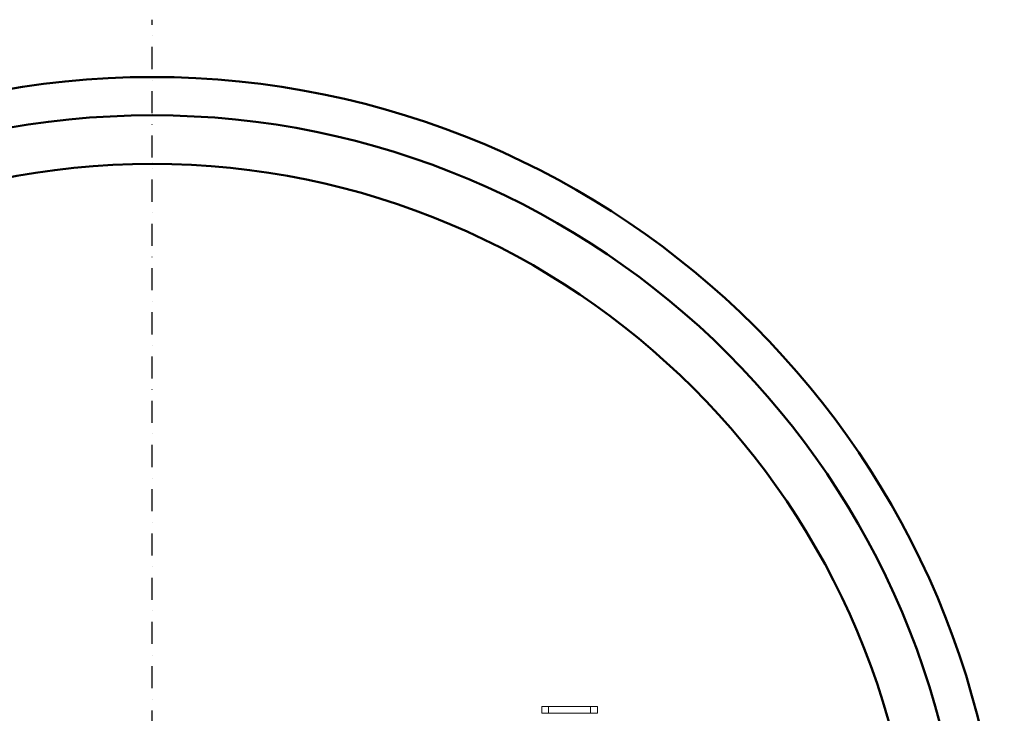
# Model space of a CAD drawing. Units: millimetres. Extents: x 2961 to 13761, y 11306 to 27315.
# Drawn here: x 11483 to 12898, y 19730 to 20728 of the extents above; entities that cross this region are included whole.
import ezdxf

# ---------------------------------------------------------------- set-up
doc = ezdxf.new("R2010")
doc.units = ezdxf.units.MM
doc.linetypes.add('PONTVONAL', pattern=[25.4, 12.7, -6.35, 0, -6.35])
doc.linetypes.add('PONTVONAL2', pattern=[12.7, 6.35, -3.175, 0, -3.175])
doc.layers.add('AM_0', color=7, linetype='Continuous', lineweight=50)
doc.layers.add('AM_oprema', color=1, linetype='Continuous', lineweight=0)
doc.layers.add('pontvonal', color=212, linetype='PONTVONAL')

msp = doc.modelspace()

# ---------------------------------------------------------------- linework, layer by layer
at = {"layer": 'AM_0'}
for radius in [1225, 1170, 1100]:
    msp.add_circle((11672.9, 19420.3), radius, dxfattribs=at)
at = {"layer": 'AM_oprema'}
for p, q in [((12232.9, 19740.3), (12232.9, 19730.3)), ((12312.9, 19740.3), (12232.9, 19740.3)), ((12232.9, 19730.3), (12312.9, 19730.3)), ((12312.9, 19740.3), (12312.9, 19730.3))]:
    msp.add_line(p, q, dxfattribs=at)
at = {"layer": 'AM_oprema', "ltscale": 1.269084}
for p, q in [((12242.9, 19730.3), (12242.9, 19740.3)), ((12302.9, 19730.3), (12302.9, 19740.3))]:
    msp.add_line(p, q, dxfattribs=at)
at = {"layer": 'pontvonal', "linetype": 'PONTVONAL2', "ltscale": 5}
msp.add_line((11672.9, 18112.8), (11672.9, 20727.8), dxfattribs=at)

doc.saveas('drawing.dxf')
